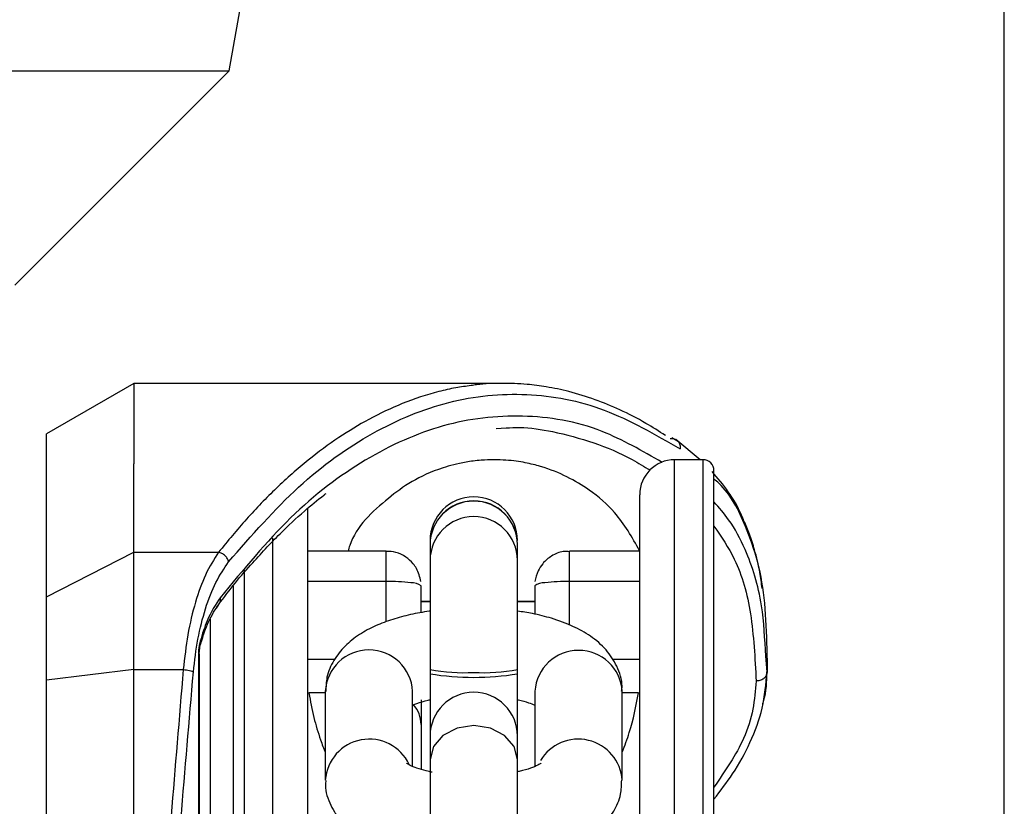
# Model space of a CAD drawing. Units: inches. Extents: x 218.9 to 312.4, y 214.8 to 247.8.
# Drawn here: x 250.7 to 250.8, y 243.5 to 243.6 of the extents above; entities that cross this region are included whole.
import ezdxf

# ---------------------------------------------------------------- set-up
doc = ezdxf.new("R2010")
doc.units = ezdxf.units.IN
doc.header["$LTSCALE"] = 0.25
doc.header["$MEASUREMENT"] = 0
doc.layers.add('ANNOTATIONS', color=1, linetype='Continuous')
doc.layers.add('MOTOR LH', color=7, linetype='Continuous')
doc.styles.add('ARIAL', font='arial.ttf', dxfattribs={"height": 0.09375})
doc.dimstyles.new('STANDARD$0', dxfattribs={"dimtxt": 0.09375, "dimasz": 0.09375, "dimexe": 0.03125, "dimexo": 0.046875, "dimgap": 0.09, "dimtad": 0, "dimtih": 1, "dimtoh": 1, "dimdec": 4, "dimzin": 0, "dimdsep": 46, "dimtxsty": 'ARIAL', "dimcen": 0.09, "dimadec": 0, "dimazin": 0, "dimtfac": 1, "dimtdec": 4, "dimtofl": 0, "dimtmove": 0, "dimatfit": 1, "dimfxl": 1, "dimtolj": 1, "dimtzin": 0, "dimarcsym": 0})

# ---------------------------------------------------------------- blocks, each defined once
blk = doc.blocks.new('*D62')
at = {"layer": 'ANNOTATIONS', "color": 0, "lineweight": -2, "transparency": 16777216}
for p, q in [((249.9760447439538, 245.2463276997891), (249.9760447439538, 245.5328515605844)), ((251.4284425908638, 243.2610440177971), (251.4284425908638, 245.5328515605844)), ((250.0697947439538, 245.5016015605844), (250.521147572593, 245.5016015605844)), ((251.3346925908638, 245.5016015605844), (250.8833397622246, 245.5016015605844))]:
    blk.add_line(p, q, dxfattribs=at)
at = {"layer": 'ANNOTATIONS', "color": 0, "transparency": 16777216}
for points in [[(250.0697947439538, 245.5172265605844), (250.0697947439538, 245.4859765605844), (249.9760447439538, 245.5016015605844)], [(251.3346925908638, 245.5172265605844), (251.3346925908638, 245.4859765605844), (251.4284425908638, 245.5016015605844)]]:
    blk.add_solid(points, dxfattribs=at)
at = {"layer": 'defpoints', "color": 0, "transparency": 16777216}
for p in [(249.9760447439538, 245.5016015605844), (249.9760447439538, 245.1994526997891), (251.4284425908638, 243.2141690177971)]:
    blk.add_point(p, dxfattribs=at)
at = {"layer": 'ANNOTATIONS', "color": 0, "transparency": 16777216, "insert": (250.7022436674088, 245.5016015605844), "char_height": 0.09375, "attachment_point": 5, "style": 'ARIAL'}
blk.add_mtext('\\A1;25"', dxfattribs=at)
blk = doc.blocks.new('*D64')
at = {"layer": 'ANNOTATIONS', "color": 0, "lineweight": -2, "transparency": 16777216}
for p, q in [((250.0846922473158, 244.5695748215376), (250.0846922473158, 245.2307026997891)), ((251.4284425908638, 243.2610440177971), (251.4284425908638, 245.2307026997891)), ((250.1784422473158, 245.1994526997891), (250.4662455398265, 245.1994526997891)), ((251.3346925908638, 245.1994526997891), (251.0468892983531, 245.1994526997891))]:
    blk.add_line(p, q, dxfattribs=at)
at = {"layer": 'ANNOTATIONS', "color": 0, "transparency": 16777216}
for points in [[(250.1784422473158, 245.2150776997891), (250.1784422473158, 245.1838276997891), (250.0846922473158, 245.1994526997891)], [(251.3346925908638, 245.2150776997891), (251.3346925908638, 245.1838276997891), (251.4284425908638, 245.1994526997891)]]:
    blk.add_solid(points, dxfattribs=at)
at = {"layer": 'defpoints', "color": 0, "transparency": 16777216}
for p in [(250.0846922473158, 245.1994526997891), (250.0846922473158, 244.5226998215376), (251.4284425908638, 243.2141690177971)]:
    blk.add_point(p, dxfattribs=at)
at = {"layer": 'ANNOTATIONS', "color": 0, "transparency": 16777216, "insert": (250.7565674190898, 245.1994526997891), "char_height": 0.09375, "attachment_point": 5, "style": 'ARIAL'}
blk.add_mtext('\\A1;21 1/2"', dxfattribs=at)

msp = doc.modelspace()

# ---------------------------------------------------------------- linework, layer by layer
at = {"layer": 'MOTOR LH'}
for p, q in [((250.81906723042, 243.4797945359351), (250.81906723042, 243.9407308644927)), ((250.7317112262306, 243.5824365502058), (250.7432883724904, 243.6481049115993)), ((250.7075643051779, 243.5582896291531), (250.7317112262306, 243.5824365502058)), ((250.7209718302931, 243.5472181837181), (250.7111300239864, 243.5415346227084)), ((250.7626716152402, 243.5472181837181), (250.7209718302931, 243.5472181837181)), ((250.7618115718422, 243.5421470956331), (250.7629215323532, 243.5421869885055)), ((250.7111300239864, 243.5137621435384), (250.7111300239864, 243.5415346227084)), ((250.7821628034097, 243.5407555383751), (250.7816007832355, 243.5410606015176)), ((250.7847886930752, 243.5386060165399), (250.7820478180714, 243.5408752169926)), ((250.7851207425727, 243.5386060165399), (250.781922272855, 243.5386060165399)), ((250.7209730036128, 243.4653697425716), (250.7209730036128, 243.5381296487096)), ((250.7543633378848, 243.529057540178), (250.7543633378848, 243.5048425665782)), ((250.7642063175112, 243.4673972391498), (250.7642063175112, 243.529057540178)), ((250.7111300239864, 243.5231604349686), (250.7209730036128, 243.5281775503438)), ((250.7209730036128, 243.5281775503438), (250.7305285198933, 243.5281775503438)), ((250.7494177950162, 243.5283183487172), (250.7405838703997, 243.5283183487172)), ((250.7494177950162, 243.5203350809406), (250.7494177950162, 243.5283183487172)), ((250.7779857849963, 243.5283183487172), (250.7700869962438, 243.5283183487172)), ((250.7700869962438, 243.5199690051696), (250.7700869962438, 243.5283183487172)), ((250.7494177950162, 243.5248969482415), (250.7405838703997, 243.5248969482415)), ((250.7533542828749, 243.5213722956253), (250.7533542828749, 243.5243806875388)), ((250.7661493350653, 243.5243806875388), (250.7661493350653, 243.5212009909376)), ((250.7779857849963, 243.5248969482415), (250.7700869962438, 243.5248969482415)), ((250.7543539513266, 243.5226160145911), (250.7533542828749, 243.5226160145911)), ((250.7543539513266, 243.5226136679515), (250.7533542828749, 243.5226136679515)), ((250.7543539513266, 243.522611321312), (250.7533542828749, 243.522611321312)), ((250.7661493350653, 243.5226160145911), (250.7642063175112, 243.5226160145911)), ((250.7661493350653, 243.5226136679515), (250.7642063175112, 243.5226136679515)), ((250.7661493350653, 243.522611321312), (250.7642579435815, 243.522611321312)), ((250.7284587838031, 243.5181785191868), (250.7283543583428, 243.5176857248796)), ((250.7283543583428, 243.5167282959399), (250.7284036377735, 243.5173947415743)), ((250.7284036377735, 243.5173947415743), (250.7284552638438, 243.5177655106245)), ((250.7282569728011, 243.5167282959399), (250.7282604927605, 243.2529026503429)), ((250.7283543583428, 243.5167282959399), (250.7282569728011, 243.5167282959399)), ((250.7283543583428, 243.5167282959399), (250.7283590516219, 243.2529026503429)), ((250.7923296192951, 243.5146679464079), (250.792181781003, 243.5164678189489)), ((250.7923307926149, 243.5162589680282), (250.7923296192951, 243.5146679464079)), ((250.7923307926149, 243.5162589680282), (250.7923307926149, 243.5173219957481)), ((250.7405838703997, 243.5161322494921), (250.7436321551857, 243.5161322494921)), ((250.774870620983, 243.5161322494921), (250.7779857849963, 243.5161322494921)), ((250.7209730036128, 243.5149636229922), (250.7111300239864, 243.5137621435384)), ((250.7209730036128, 243.5149636229922), (250.726553312482, 243.5149636229922)), ((250.742552700989, 243.5123236534893), (250.7407141088952, 243.5123236534893)), ((250.742552700989, 243.5125090380144), (250.742552700989, 243.502491233741)), ((250.7523956806154, 243.5040447091284), (250.7523945072956, 243.5125090380144)), ((250.7661751481005, 243.5125090380144), (250.7661751481005, 243.5040517490471)), ((250.7760169544071, 243.5024935803805), (250.7760169544071, 243.5125090380144)), ((250.7778555465008, 243.5123236534893), (250.7760169544071, 243.5123236534893)), ((250.7533542828749, 243.5087614546402), (250.7533542828749, 243.5037091396716)), ((250.7661751481005, 243.5091580367255), (250.7661505083851, 243.5087614546402)), ((250.7661505083851, 243.5087614546402), (250.7661505083851, 243.5040423624888)), ((250.7543633378848, 243.5048425665782), (250.7543645112046, 243.4882729446585))]:
    msp.add_line(p, q, dxfattribs=at)
at = {"layer": 'MOTOR LH', "flags": 128}
for points in [[(250.6010714553924, 243.5824318569267), (250.6130440104178, 243.5824342035663), (250.6934786012305, 243.5824342035663), (250.7008775557572, 243.5824365502058), (250.7317112262306, 243.5824365502058)], [(250.7209718302931, 243.5472181837181), (250.7209718302931, 243.5417739799433), (250.7209730036128, 243.5381296487096)], [(250.7819246194946, 243.4194413131407), (250.7819234461748, 243.4306746767053), (250.7819234461748, 243.4904318530519), (250.781922272855, 243.4985817322372), (250.781922272855, 243.5386060165399)], [(250.7851254358518, 243.2310272763824), (250.7851254358518, 243.2948910719557), (250.785124262532, 243.3045850399702), (250.785124262532, 243.3702839076779), (250.7851230892122, 243.3819044667696), (250.7851230892122, 243.4389301546706), (250.7851219158925, 243.4496636840093), (250.7851219158925, 243.5175144201918), (250.7851207425727, 243.5230125966764), (250.7851207425727, 243.5386060165399)], [(250.7366509025004, 243.2399351201449), (250.7366509025004, 243.2948910719557), (250.7366497291806, 243.3045850399702), (250.7366497291806, 243.3702839076779), (250.7366485558609, 243.3819044667696), (250.7366485558609, 243.4496613373697), (250.7366473825411, 243.4600217510187), (250.7366473825411, 243.5277199556299), (250.7366462092213, 243.5297544921268)], [(250.7334524327827, 243.2435864912973), (250.7334524327827, 243.2755148691246), (250.733451259463, 243.2840097043249), (250.733451259463, 243.3565396397862), (250.7334500861432, 243.3680522534582), (250.7334500861432, 243.4257303071564), (250.7334489128234, 243.436825218987), (250.7334489128234, 243.5028455763142), (250.7334477395036, 243.5099652807334), (250.7334477395036, 243.5261782134403)], [(250.7111347172655, 243.2558688027443), (250.7111335439458, 243.2790489082991), (250.7111335439458, 243.325847941006), (250.711132370626, 243.349398815611), (250.711132370626, 243.3966249367174), (250.7111311973062, 243.4202297840322), (250.7111311973062, 243.4905820379837), (250.7111300239864, 243.5137621435384)], [(250.7642063175112, 243.5048425665782), (250.7638320285017, 243.5062974831042), (250.7627643075028, 243.5075294688721), (250.7611685926033, 243.508353139357), (250.7592854143579, 243.5086417760227), (250.7574010627928, 243.508353139357), (250.7558053478933, 243.5075294688721), (250.7547388002141, 243.5062974831042), (250.7543633378848, 243.5048425665782)]]:
    msp.add_lwpolyline(points, dxfattribs=at)
at = {"layer": 'MOTOR LH'}
for centre, radius, start, end in [((250.7819222783195, 243.5346697625901), 0.003937007874016202, 90.00090218558948, 180.0009021855894), ((250.7851210545969, 243.5373765058721), 0.001230314960629397, 0.0009021854543174916, 90.0009021856204), ((250.7592845643924, 243.5295045595968), 0.004921259842519364, 0.0009021855780792353, 180.000902185578), ((250.7592845644054, 243.5295029090435), 0.00492125984252114, 0.0009021856204187793, 180.000902185578), ((250.7592845714075, 243.529057808911), 0.004921259842519364, 0.0009021856204187793, 180.000902185578), ((250.759284827698, 243.5290237650244), 0.004921496253857889, 0.09269457075485818, 179.9073054292452), ((250.759284827698, 243.5272802063928), 0.00492150062116091, 0.1200772879207533, 179.8799227120792), ((250.7495682936676, 243.5021761361883), 0.02272131048607252, 83.34645207485347, 90.37951158693518), ((250.7523205589003, 243.5231133015592), 0.001635497623600001, 50.79812154712971, 94.19537979395204), ((250.7671860805264, 243.523103720523), 0.001644836134830816, 85.9340038477977, 129.0724948110906), ((250.7699038334846, 243.5027521263822), 0.02214557932813175, 89.5261098136223, 96.745287875929), ((250.7474736041423, 243.5122457806258), 0.004927939964822113, 3.062277741931387, 176.9377222580686), ((250.7710960512538, 243.5121936126516), 0.004931002028364162, 3.6675892238152, 176.3324107761848), ((250.7580628100768, 243.5333721968486), 0.01876282240809981, 258.6284628470439, 273.732506817317), ((250.759284827698, 243.5440244776138), 0.02994442472576226, 260.5402834864251, 279.459716513575), ((250.7605063600354, 243.5333751030919), 0.01876576728344725, 266.265974564579, 281.3712401747059), ((250.7592849112388, 243.5074752993556), 0.004921259842519364, 0.0009021856204187793, 180.0009021856204), ((250.7499910313445, 243.5087371720569), 0.003363339189060737, 0.4136667588015535, 42.23233805272148), ((250.7475084847005, 243.502157103454), 0.004967034854364, 25.20470595327501, 176.1428248701959), ((250.7710601379202, 243.5021515980543), 0.004969089072704317, 4.027696175304408, 149.2168637214337)]:
    msp.add_arc(centre, radius, start, end, dxfattribs=at)
for points, knots in [([(250.7589909110934, 243.5469647466458), (250.758412220933, 243.5468882962303), (250.7571974894766, 243.5467278187746), (250.7546040075224, 243.5461349626628), (250.7513314518194, 243.5450660553305), (250.7475702055712, 243.5432889865129), (250.7440325474234, 243.5411512317203), (250.7405520102397, 243.5385806811441), (250.7370794436721, 243.5355102773268), (250.7337086073814, 243.5320466339976), (250.731571368953, 243.5294463425595), (250.7305285198933, 243.5281775503438)], [0, 0, 0, 0, 0.05874438304107114, 0.1233106329628715, 0.2639707654480378, 0.3932162372096448, 0.5110336650477252, 0.632039012189597, 0.7604618498392751, 0.8831192012458929, 1, 1, 1, 1]), ([(250.7808791915714, 243.5413398516251), (250.7801477499159, 243.5418103222928), (250.7784460045744, 243.5429049021013), (250.7758091133871, 243.5442432468348), (250.7729131646338, 243.5454374674539), (250.7701457073859, 243.5462927212064), (250.7675868248184, 243.5468296816274), (250.7650657247841, 243.5471579646972), (250.7624505305307, 243.5472526054009), (250.7603463622117, 243.5471761568953), (250.7591958278757, 243.5469967075978), (250.7589909110934, 243.5469647466458)], [0, 0, 0, 0, 0.1023651692079125, 0.2381590500321125, 0.3651958156661891, 0.5006986721956395, 0.616680152658873, 0.7141182000263202, 0.8433867560261614, 0.9721062805176203, 1, 1, 1, 1]), ([(250.7316607734801, 243.5270910562284), (250.7342633810594, 243.5300706355548), (250.7395017206563, 243.5360677165176), (250.7478608299756, 243.5419674327786), (250.7564830524771, 243.5455231361558), (250.7652519368876, 243.5463626559428), (250.7740153171143, 243.5447512660825), (250.7797101371908, 243.5414603334749), (250.7825499989368, 243.5398192291914)], [0, 0, 0, 0, 0.1636916214659101, 0.3294666123444619, 0.4966670370000624, 0.6648082148292073, 0.8328483928438702, 1, 1, 1, 1]), ([(250.7805236756784, 243.5383033000369), (250.7782775531238, 243.5395984890895), (250.7731046268445, 243.5425813706215), (250.7647973614399, 243.5439221220259), (250.7558366901629, 243.5429073402376), (250.7470639418324, 243.5389851953499), (250.7385986289904, 243.5326291571316), (250.7333324192336, 243.526236648862), (250.7307150777382, 243.5230595294676)], [0, 0, 0, 0, 0.1346960122595375, 0.31021127502498, 0.4853230199502105, 0.6590717089229131, 0.8305563575382012, 1, 1, 1, 1]), ([(250.7629215323532, 243.5421869885055), (250.763433463387, 243.5422159142241), (250.7651771616015, 243.5423144386748), (250.7684804788414, 243.5417803860495), (250.7727157657773, 243.5406468581731), (250.7763884746847, 243.5391300331947), (250.7784856375834, 243.5378377567996), (250.7791544114963, 243.5374256568422)], [0, 0, 0, 0, 0.09379579522859084, 0.3194796757121914, 0.6049004435381302, 0.8740048870390926, 1, 1, 1, 1]), ([(250.78141774535, 243.5410042821683), (250.7814913268144, 243.541008271107), (250.7816431039227, 243.5410164991246), (250.7818686615404, 243.5409660104709), (250.7820834107385, 243.5408666894353), (250.7822722282576, 243.5407132815004), (250.7824187083454, 243.5405165026844), (250.7825141698983, 243.5402906735777), (250.7825616643076, 243.5400559068565), (250.7825538044275, 243.5398964384529), (250.7825499989368, 243.5398192291914)], [0, 0, 0, 0, 0.1155313552269113, 0.2383075026965809, 0.3679053918021749, 0.4995659895285841, 0.6318707081765541, 0.7610280337742826, 0.8842977755294352, 1, 1, 1, 1]), ([(250.7615733879271, 243.5386060165399), (250.7610819509543, 243.5385939002428), (250.7599312159294, 243.5385655290615), (250.7578369222832, 243.5382747363424), (250.7550766924811, 243.5375294628955), (250.7521749461158, 243.5362021329579), (250.7486234718175, 243.533494555369), (250.7458986509178, 243.5310118683634), (250.7451770332342, 243.5285233792247), (250.745117578026, 243.5283183487172)], [0, 0, 0, 0, 0.03878080168625222, 0.09080803696591397, 0.1915327840191789, 0.3737882251535916, 0.5568151559460689, 0.9634853083825828, 1, 1, 1, 1]), ([(250.777971705159, 243.5283582415897), (250.7771248699226, 243.5298573804571), (250.7756583207141, 243.5324535890525), (250.7726801022063, 243.5350088225078), (250.7699230130562, 243.5366964815138), (250.7675114135844, 243.5376946566768), (250.765146822354, 243.5382868714914), (250.763327142915, 243.5385682897167), (250.7620282450495, 243.5385962316416), (250.7615733879271, 243.5386060165399)], [0, 0, 0, 0, 0.305197568638036, 0.5285411299917067, 0.6844755351832145, 0.8309633131180989, 0.8971169083219884, 0.9639716807071332, 1, 1, 1, 1]), ([(250.7863539016604, 243.3848142998216), (250.7863540283247, 243.3910161529571), (250.7863542855761, 243.4036119401306), (250.7863522916753, 243.4224924872386), (250.7863528077555, 243.4397230604779), (250.7863527358629, 243.4550758457391), (250.7863526214301, 243.4684900922509), (250.7863531538666, 243.4811649326326), (250.7863511255407, 243.4928845395918), (250.7863516694465, 243.5034489395131), (250.7863515247876, 243.5126994355865), (250.7863515628792, 243.520527073602), (250.7863515522428, 243.5275123186104), (250.7863515558244, 243.5330778918565), (250.7863515547979, 243.5366108232712), (250.7863515550287, 243.5373763932961), (250.7863515550209, 243.5373763774135), (250.7863515550209, 243.5373763774114)], [0, 0, 0, 0, 0.07763249827934045, 0.1576693940856018, 0.2399533345834963, 0.3037745372904075, 0.368609926049083, 0.4341247021715953, 0.4999970579659057, 0.5658690550963095, 0.6313849000680567, 0.6962185262130284, 0.7600397289199395, 0.8423190077312307, 0.9223577041821491, 0.9999902024614896, 1, 1, 1, 1]), ([(250.7897307159845, 243.5316998563204), (250.7896399757839, 243.5319225248475), (250.7891556865925, 243.5331109282247), (250.7880485032056, 243.5350416662658), (250.786765564329, 243.5365386961669), (250.7861321442222, 243.53727781855)], [0, 0, 0, 0, 0.1045293022972857, 0.5578829550800807, 1, 1, 1, 1]), ([(250.7923307926149, 243.5173219957481), (250.792282320965, 243.5190566952764), (250.7921857670925, 243.5225121575397), (250.7913863707292, 243.5270997769466), (250.7897659088386, 243.5316887915666), (250.7881807774534, 243.5348654966002), (250.7865382580599, 243.5362835708544), (250.7863515550209, 243.5364447615069)], [0, 0, 0, 0, 0.2198236717663518, 0.4378812526175627, 0.6549069552840301, 0.9607737233271214, 1, 1, 1, 1]), ([(250.7341775444062, 243.5267789531671), (250.7352646520572, 243.5279769598245), (250.7372511170006, 243.5301660698216), (250.7400019071783, 243.5326790320223), (250.7417425565279, 243.5341455184367), (250.7425620649133, 243.5347461300654), (250.7426512598504, 243.5348115003745)], [0, 0, 0, 0, 0.3915976668678526, 0.7155639429079391, 0.9690421029372038, 1, 1, 1, 1]), ([(250.7779881316359, 243.3848142998216), (250.7779876365165, 243.389384945529), (250.7779866463709, 243.3985253779978), (250.7779870407626, 243.4123921493861), (250.7779869626981, 243.4262889268698), (250.7779868553587, 243.4402510538822), (250.7779873854098, 243.4538656256516), (250.7779853473786, 243.4670350777008), (250.7779859038621, 243.4794553896949), (250.7779857530664, 243.4909664996714), (250.7779857935067, 243.5013427407872), (250.7779857827689, 243.5104084721087), (250.7779857855838, 243.5180990332118), (250.7779857847892, 243.5249760409081), (250.7779857850554, 243.5304190190106), (250.7779857849822, 243.534019487684), (250.7779857849917, 243.5344558508037), (250.7779857849963, 243.534670702001)], [0, 0, 0, 0, 0.05825841160050334, 0.1165058748937159, 0.1782536641528897, 0.240004633342462, 0.3043246660720813, 0.3686511579460001, 0.4341683294177386, 0.5000328884493637, 0.5659007866004402, 0.6314208981250927, 0.6957380532992947, 0.7600642874926101, 0.8423406869582841, 0.9223736135295318, 1, 1, 1, 1]), ([(250.7405862170393, 243.3848142998216), (250.740586348908, 243.3893841555632), (250.7405866126656, 243.398524564951), (250.7405845947384, 243.4123914066016), (250.7405851686813, 243.4262889236119), (250.7405850016155, 243.4402510539695), (250.7405850829115, 243.4538656288543), (250.7405849292019, 243.4670350646628), (250.7405854717514, 243.4794554398342), (250.7405834402423, 243.4909663115401), (250.7405839850514, 243.501343441163), (250.7405838403915, 243.510405893834), (250.7405838783132, 243.5181082971717), (250.7405838676104, 243.5249365257395), (250.7405838710394, 243.5303517512893), (250.7405838706015, 243.5322592581168), (250.7405838703997, 243.5331383463696)], [0, 0, 0, 0, 0.06382190608031878, 0.1276535589871821, 0.1953096382637247, 0.2629692017398754, 0.3334436476371982, 0.4039251705053008, 0.4757113024502307, 0.5478780616750426, 0.6200484793135397, 0.6918378326280994, 0.7623091256333143, 0.8327858361284581, 0.9229381488811592, 1, 1, 1, 1]), ([(250.792181781003, 243.5164678189489), (250.7920839485687, 243.5184153155494), (250.7918584212449, 243.5229047642694), (250.7902799666782, 243.5278552079883), (250.7883380262569, 243.5316137655407), (250.7869263679807, 243.5332024726878), (250.7863515550209, 243.5338493781557)], [0, 0, 0, 0, 0.2717303480683204, 0.6264038987495922, 0.8478754494844019, 1, 1, 1, 1]), ([(250.7863515550209, 243.5311202363496), (250.7871708147434, 243.5299227414899), (250.789104000627, 243.527097043979), (250.7907087867545, 243.5213276990669), (250.7909683588724, 243.5162574669554), (250.7911011534865, 243.513663584677)], [0, 0, 0, 0, 0.2642789345453316, 0.6236121361704263, 1, 1, 1, 1]), ([(250.7917828522781, 243.5241131706292), (250.7917056154467, 243.5247178680692), (250.7915108072342, 243.5262430475099), (250.7909985360201, 243.5282463972137), (250.7903994313819, 243.5301795896707), (250.7899443627282, 243.5312141489171), (250.7897307159845, 243.5316998563204)], [0, 0, 0, 0, 0.216431282982353, 0.5458871185640929, 0.7868019746291411, 0.9999999999999999, 0.9999999999999999, 0.9999999999999999, 0.9999999999999999]), ([(250.7305285198933, 243.5281775503438), (250.7300171165095, 243.5273802097532), (250.7290436501223, 243.5258624562758), (250.7278793081149, 243.5226197825336), (250.7270075360362, 243.5190109845997), (250.7267024750817, 243.5162927372006), (250.726553312482, 243.5149636229922)], [0, 0, 0, 0, 0.2716553341528023, 0.5171012650571769, 0.7638818416560005, 1, 1, 1, 1]), ([(250.7316607734801, 243.5270910562284), (250.7316246737886, 243.5272146072325), (250.7315501235488, 243.5274697550358), (250.7312803290764, 243.5278114887771), (250.7309235564071, 243.5280693052408), (250.7306576364853, 243.5281421707312), (250.7305285198933, 243.5281775503438)], [0, 0, 0, 0, 0.2420708459581032, 0.4999056466145649, 0.7571807402808972, 1, 1, 1, 1]), ([(250.753321429921, 243.5248922549625), (250.7531989474686, 243.5253938010446), (250.7530226790342, 243.5261155921333), (250.7523754120571, 243.5270281296383), (250.7516193202908, 243.5277091880365), (250.7505625968782, 243.5282369936262), (250.7497836158407, 243.5282652936299), (250.7494213149755, 243.5282784558448)], [0, 0, 0, 0, 0.270994149924743, 0.3899963920743059, 0.5889895684035586, 0.8088407447991526, 1, 1, 1, 1]), ([(250.7700869962438, 243.5282479495305), (250.7698443192195, 243.5282618867651), (250.769132825132, 243.5283027487299), (250.7680329070486, 243.5278174949734), (250.7670910550505, 243.527017422763), (250.7664359085582, 243.526017491852), (250.7662744979015, 243.5252983185197), (250.7661833613389, 243.5248922549625)], [0, 0, 0, 0, 0.1282369212348689, 0.3759721858411293, 0.6114598888388589, 0.780620369831222, 0.9999999999999999, 0.9999999999999999, 0.9999999999999999, 0.9999999999999999]), ([(250.7276855660687, 243.5147031460012), (250.7278353010714, 243.5159546649234), (250.7281405419947, 243.5185059374023), (250.7290253700825, 243.5219281812593), (250.7301905577478, 243.5249555945714), (250.7311650196724, 243.5263709828239), (250.7316607734801, 243.5270910562284)], [0, 0, 0, 0, 0.236399623389948, 0.481910295186197, 0.736423827960046, 1, 1, 1, 1]), ([(250.7302868160189, 243.5219519155962), (250.7315458654092, 243.5236276028492), (250.7328201514298, 243.5253235687564), (250.7341615058396, 243.5267617567619), (250.7341775444062, 243.5267789531671)], [0, 0, 0, 0, 0.9880430060491118, 1, 1, 1, 1]), ([(250.7322204470147, 243.3848142998216), (250.7322199493155, 243.3910153711308), (250.732218938438, 243.4036103758588), (250.7322194076991, 243.422490823149), (250.7322191073019, 243.4397223033776), (250.7322196960675, 243.4550755913316), (250.7322176649211, 243.4684880480183), (250.7322182182643, 243.4811653928668), (250.7322180687054, 243.4928796352648), (250.7322181088207, 243.5034562705178), (250.7322180981197, 243.5126632069347), (250.732218100699, 243.5197001444739), (250.7322181004652, 243.523060086349), (250.7322181003752, 243.5243525278641)], [0, 0, 0, 0, 0.1053601516151884, 0.2139971533239814, 0.3256968061334803, 0.4123236555467538, 0.5003156103691352, 0.5892519504695987, 0.6786530271296822, 0.7680634947163286, 0.8569983841802482, 0.9449927314586131, 1, 1, 1, 1]), ([(250.7307150777382, 243.5230595294676), (250.7301883362567, 243.522275090725), (250.7293193168241, 243.5209809216973), (250.7287019457906, 243.51897039788), (250.7284587838031, 243.5181785191868)], [0, 0, 0, 0, 0.6061331447778843, 1, 1, 1, 1]), ([(250.7306411585921, 243.5224447099034), (250.7306638083748, 243.5224954585735), (250.7307165764643, 243.5226136897462), (250.730750682414, 243.5228240413317), (250.7307270586782, 243.5229802879305), (250.7307150777382, 243.5230595294676)], [0, 0, 0, 0, 0.2704092331315594, 0.6299830251039423, 0.9999999999999999, 0.9999999999999999, 0.9999999999999999, 0.9999999999999999]), ([(250.7285291829899, 243.5179344686727), (250.7288046381251, 243.5187867433401), (250.7293834914639, 243.5205777502001), (250.7301732464255, 243.5217410935354), (250.7305871858823, 243.522350844321)], [0, 0, 0, 0, 0.475863429934786, 1, 1, 1, 1]), ([(250.7543633378848, 243.5215506402317), (250.7543292917574, 243.521545967248), (250.7535674338245, 243.52144139883), (250.7521277301496, 243.5211757802917), (250.7500943126072, 243.5206329187351), (250.748162220425, 243.5199044037784), (250.7463532179711, 243.5189337606009), (250.7447421455098, 243.5176784467982), (250.7434660991946, 243.5160620159036), (250.7426536655038, 243.5142733470209), (250.7426298944628, 243.5130314641004), (250.7426195802164, 243.5124926115375)], [0, 0, 0, 0, 0.00554169724816932, 0.1240078191374028, 0.2438885760127718, 0.3713078657131285, 0.5042748626097456, 0.6412559415997136, 0.7731260116035463, 0.9015594561481521, 1, 1, 1, 1]), ([(250.7759489018599, 243.512511384654), (250.7759692942636, 243.5126992638733), (250.7760744894608, 243.5136684478775), (250.7754749224109, 243.5153752537177), (250.774226615442, 243.5173003603304), (250.7725057243138, 243.518762053644), (250.7704423261688, 243.5199043731998), (250.7682343331619, 243.5207178326007), (250.7661017379378, 243.5212522709364), (250.7647732570784, 243.5214613949346), (250.7642063175112, 243.5215506402317)], [0, 0, 0, 0, 0.034785856283778, 0.1794445154593476, 0.3199167507318674, 0.4744948494307931, 0.6211438443286406, 0.7795353007983095, 0.9059149702644771, 1, 1, 1, 1]), ([(250.729585170791, 243.5206565705601), (250.729585170791, 243.5203206450572), (250.729585170791, 243.5171462309694), (250.729585170791, 243.5093294502957), (250.729585170791, 243.4973582274767), (250.729585170791, 243.487983167368), (250.729585170791, 243.4832957221558)], [0, 0, 0, 0, 0.03795264935330222, 0.3586432817285162, 0.6793274449914637, 1, 1, 1, 1]), ([(250.7283543583428, 243.5176857248796), (250.7283261841951, 243.5175185733407), (250.7282745250649, 243.5172120901352), (250.7282624584552, 243.5168794973818), (250.7282569728011, 243.5167282959399)], [0, 0, 0, 0, 0.5453856391744228, 1, 1, 1, 1]), ([(250.7284036377735, 243.5173947415743), (250.7284224394543, 243.517439684422), (250.7284599943449, 243.5175294542541), (250.7283895400324, 243.5176336795112), (250.7283543583428, 243.5176857248796)], [0, 0, 0, 0, 0.500645335498818, 1, 1, 1, 1]), ([(250.7284587838031, 243.5181785191868), (250.7284802484679, 243.5181395165981), (250.7285225304122, 243.518062687759), (250.728543414405, 243.5179137615794), (250.7284899317179, 243.5178238147961), (250.7284552638438, 243.5177655106245)], [0, 0, 0, 0, 0.2661804266169928, 0.5243327135714513, 0.9999999999999999, 0.9999999999999999, 0.9999999999999999, 0.9999999999999999]), ([(250.726553312482, 243.5149636229922), (250.7256246798399, 243.5039668314386), (250.7237710241253, 243.4820159925579), (250.7219081791828, 243.4486954510976), (250.7212851455632, 243.4263761485678), (250.7209741769326, 243.4152361350526)], [0, 0, 0, 0, 0.3345906723077484, 0.6678807998728968, 0.9999999999999999, 0.9999999999999999, 0.9999999999999999, 0.9999999999999999]), ([(250.7217884608593, 243.3848166464612), (250.7218570847151, 243.3955877422461), (250.7219944673217, 243.4171511067229), (250.7231303704765, 243.449439279149), (250.724913152454, 243.4820541741653), (250.7267490967397, 243.5036749355692), (250.7276855660687, 243.5147031460012)], [0, 0, 0, 0, 0.2465594680180997, 0.4936036017371225, 0.7416998440639628, 1, 1, 1, 1]), ([(250.726553312482, 243.5149636229922), (250.7266740678781, 243.5149510050874), (250.7269190469285, 243.5149254068745), (250.7272516890931, 243.5148600115126), (250.7275258193471, 243.5147863898321), (250.7276333647948, 243.5147303480243), (250.7276855660687, 243.5147031460012)], [0, 0, 0, 0, 0.2504509857361046, 0.5080952620583573, 0.7612353241512345, 1, 1, 1, 1]), ([(250.7863515550209, 243.5003440585453), (250.7870830338387, 243.5012934521542), (250.7887060472114, 243.5033999773), (250.7905648732091, 243.5068567779434), (250.7920107749216, 243.5107500674686), (250.7922018178815, 243.5133434715923), (250.7923014596204, 243.5146961060826)], [0, 0, 0, 0, 0.1993105709850404, 0.4422325215357736, 0.7090867859789216, 1, 1, 1, 1]), ([(250.7923296192951, 243.5146679464079), (250.7923247637166, 243.5146009822225), (250.7923149018704, 243.5144649756698), (250.7922366964182, 243.5142670581418), (250.7921110466785, 243.5140818634281), (250.7918905821563, 243.5138775496586), (250.7915483124708, 243.5137017630052), (250.7912439086724, 243.513675773081), (250.7911011534865, 243.513663584677)], [0, 0, 0, 0, 0.1273159991501687, 0.2585831523823299, 0.3933297052918714, 0.5266710824870476, 0.7780245911183186, 1, 1, 1, 1]), ([(250.7918391716275, 243.5110635080466), (250.7918766304051, 243.5111786522544), (250.7922788599158, 243.5124150620181), (250.7923054790994, 243.5135965174258), (250.7923296192951, 243.5146679464079)], [0, 0, 0, 0, 0.09312786998993994, 0.9999999999999999, 0.9999999999999999, 0.9999999999999999, 0.9999999999999999]), ([(250.7911011534865, 243.513663584677), (250.7910182907827, 243.5126106993678), (250.7908520757144, 243.510498706933), (250.7896149949307, 243.5064658174273), (250.7876040290556, 243.5035365573725), (250.7863515550209, 243.5017121494077)], [0, 0, 0, 0, 0.2727072329941115, 0.5470259751485714, 1, 1, 1, 1]), ([(250.7407141088952, 243.5123236534893), (250.7408784343682, 243.5113965125402), (250.7411915306506, 243.5096299916272), (250.7418910311349, 243.5073837174807), (250.7423738808639, 243.5060618982687), (250.742552700989, 243.5055723714807)], [0, 0, 0, 0, 0.410200088319251, 0.7815715994556507, 0.9999999999999999, 0.9999999999999999, 0.9999999999999999, 0.9999999999999999]), ([(250.7760169544071, 243.5056545038653), (250.7762964941098, 243.5063882084535), (250.7771388904145, 243.5085992361817), (250.7775684988046, 243.5108318843849), (250.7778555465008, 243.5123236534893)], [0, 0, 0, 0, 0.3318387096061901, 1, 1, 1, 1]), ([(250.7524273602494, 243.5109626025456), (250.7525711919783, 243.5110243678467), (250.7529939558877, 243.5112059142993), (250.753713279324, 243.5114272504137), (250.7542921262501, 243.5115400755931), (250.7543633378848, 243.5115539557143)], [0, 0, 0, 0, 0.3113963287766879, 0.9152857328661631, 1, 1, 1, 1]), ([(250.7533542828749, 243.5115492624352), (250.7533542828749, 243.5109698013146), (250.7533542828749, 243.5098287214917), (250.7533542828749, 243.5091134823276), (250.7533542828749, 243.5087614546402)], [0, 0, 0, 0, 0.5078182165479168, 0.9999999999999999, 0.9999999999999999, 0.9999999999999999, 0.9999999999999999]), ([(250.7642063175112, 243.5115563023538), (250.7642452062311, 243.5115493433192), (250.7647269648093, 243.5114631338833), (250.7654363470002, 243.5112463041295), (250.7659283924907, 243.5110524551837), (250.7661505083851, 243.5109649491852)], [0, 0, 0, 0, 0.04595791378042572, 0.5693326828024325, 1, 1, 1, 1]), ([(250.7661505083851, 243.5106223398097), (250.7661505083851, 243.5103788992404), (250.7661505083851, 243.5095877604413), (250.7661505083851, 243.5090994840006), (250.7661505083851, 243.5087614546402)], [0, 0, 0, 0, 0.3077090512923775, 1, 1, 1, 1]), ([(250.7546109083582, 243.5033993832499), (250.7544876812446, 243.5034215079783), (250.7539184516942, 243.5035237099114), (250.7530896235106, 243.5037685248795), (250.7522394828106, 243.5040866888018), (250.7517543358212, 243.5043601114421), (250.751725355418, 243.5043840111632), (250.751712808504, 243.5043943584226)], [0, 0, 0, 0, 0.07048449170429165, 0.3255927558717933, 0.5775435597706623, 0.8170996920810979, 1, 1, 1, 1]), ([(250.7668451136943, 243.5043779319456), (250.7668546317442, 243.5043878102873), (250.7668996660352, 243.504434549285), (250.7665412069275, 243.5041769106992), (250.7657037849151, 243.503846324822), (250.7648583031023, 243.5035679354866), (250.7642776551633, 243.5034617130334), (250.7642063175112, 243.5034486626807)], [0, 0, 0, 0, 0.07578288963187499, 0.3585638599610476, 0.6420172044451611, 0.9560186984231892, 1, 1, 1, 1]), ([(250.7426195802164, 243.502474807264), (250.7426002740761, 243.5022915912512), (250.7424985615385, 243.5013263353627), (250.7430945955943, 243.4996275899005), (250.7443430925837, 243.49770181621), (250.7460644457847, 243.4962414684116), (250.7481265288855, 243.4950943024514), (250.7503366031185, 243.4942858817215), (250.7524681217126, 243.4937500968062), (250.7537963620581, 243.4935411638015), (250.7543633378848, 243.4934519781632)], [0, 0, 0, 0, 0.03389898177935694, 0.1785935152065209, 0.3192102360880012, 0.4739473292720585, 0.6207956723511597, 0.7793626034041803, 0.9058181971705698, 0.9999999999999999, 0.9999999999999999, 0.9999999999999999, 0.9999999999999999]), ([(250.7642063175112, 243.4934519781632), (250.764240366056, 243.4934558482339), (250.7650043669104, 243.4935426871083), (250.7664407490054, 243.4938352514191), (250.7684757095016, 243.4943670733387), (250.7704068395544, 243.4950996814052), (250.7722173869191, 243.4960651555005), (250.7738272735887, 243.4973251835548), (250.7751032010228, 243.4989396513356), (250.7759144007302, 243.500725764208), (250.7759393144155, 243.5019619789201), (250.7759500751797, 243.5024959270201)], [0, 0, 0, 0, 0.00553119605980243, 0.1241121624306076, 0.2440881903554764, 0.3716087420913146, 0.5046341965760512, 0.6417849447945794, 0.773795876829179, 0.9022975049638932, 0.9999999999999999, 0.9999999999999999, 0.9999999999999999, 0.9999999999999999])]:
    msp.add_open_spline(points, degree=3, knots=knots, dxfattribs=at)

# ---------------------------------------------------------------- dimensions: what is measured, and where the dimension line sits
at = {"layer": 'ANNOTATIONS'}
dim = msp.add_linear_dim(base=(249.9760447439538, 245.5016015605844), p1=(251.4284425908638, 243.2141690177971), p2=(249.9760447439538, 245.1994526997891), text='25"', dimstyle='STANDARD$0', dxfattribs=at)
dim.commit()
dim.dimension.update_dxf_attribs({"geometry": '*D62', "text_midpoint": (250.7022436674088, 245.5016015605844), "dimtype": 160})
dim = msp.add_linear_dim(base=(250.0846922473158, 245.1994526997891), p1=(251.4284425908638, 243.2141690177971), p2=(250.0846922473158, 244.5226998215376), text='21 1/2"', dimstyle='STANDARD$0', dxfattribs=at)
dim.commit()
dim.dimension.update_dxf_attribs({"geometry": '*D64', "text_midpoint": (250.7565674190898, 245.1994526997891)})

doc.saveas('drawing.dxf')
